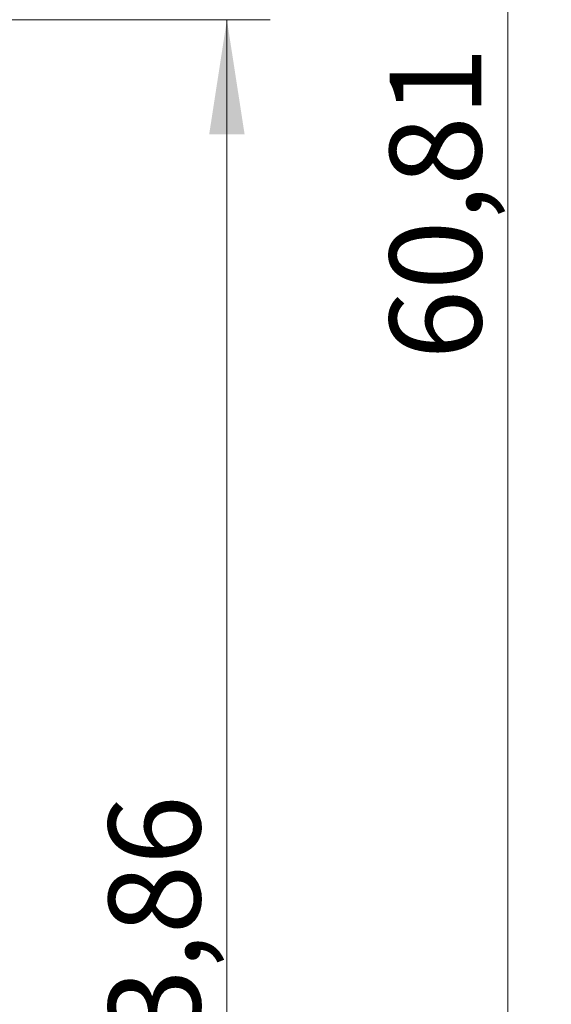
# Model space of a CAD drawing. Units: inches. Extents: x 0.3 to 7.9, y 0.2 to 11.3.
# Drawn here: x 3.1 to 3.5, y 6.6 to 7.5 of the extents above; entities that cross this region are included whole.
import ezdxf

# ---------------------------------------------------------------- set-up
doc = ezdxf.new("R2010")
doc.units = ezdxf.units.IN
doc.header["$MEASUREMENT"] = 0
doc.styles.add('SLDTEXTSTYLE0', font='TXT', dxfattribs={"width": 0.7})
doc.dimstyles.new('SLDDIMSTYLE0', dxfattribs={"dimtxt": 0.107556, "dimasz": 0.103937, "dimexe": 0, "dimexo": 0.0625, "dimgap": 0.026889, "dimtad": 1, "dimlfac": 20, "dimrnd": 1e-09, "dimzin": 12, "dimdsep": 46, "dimtxsty": 'SLDTEXTSTYLE0', "dimsah": 1, "dimcen": 0.09, "dimadec": 0, "dimazin": 3, "dimtfac": 1, "dimtofl": 0, "dimtmove": 0, "dimatfit": 3, "dimfxl": 0, "dimfrac": 2, "dimtolj": 1, "dimtzin": 12, "dimarcsym": 0})

# ---------------------------------------------------------------- blocks, each defined once
blk = doc.blocks.new('_D_14')
at = {"color": 7, "linetype": 'Continuous', "lineweight": 0}
for p, q in [((2.25252, 8.82646), (3.53386, 8.82646)), ((3.49449, 5.78611), (3.49449, 8.82646)), ((2.97004, 5.78611), (3.53386, 5.78611))]:
    blk.add_line(p, q, dxfattribs=at)
at = {"color": 7, "linetype": 'Continuous', "lineweight": 18}
for points in [[(3.49449, 8.82646), (3.47842, 8.72253), (3.51055, 8.72253)], [(3.49449, 5.78611), (3.51055, 5.89005), (3.47842, 5.89005)]]:
    blk.add_solid(points, dxfattribs=at)
at = {"color": 7, "linetype": 'Continuous', "lineweight": 18, "insert": (3.38706, 7.17048), "char_height": 0.083333, "attachment_point": 1, "rotation": 90, "style": 'SLDTEXTSTYLE0'}
blk.add_mtext('60,81', dxfattribs=at)
blk = doc.blocks.new('_D_15')
at = {"color": 7, "linetype": 'Continuous', "lineweight": 0}
for p, q in [((2.97595, 7.47902), (3.27863, 7.47902)), ((3.23926, 5.78611), (3.23926, 7.47902)), ((2.97004, 5.78611), (3.27863, 5.78611))]:
    blk.add_line(p, q, dxfattribs=at)
at = {"color": 7, "linetype": 'Continuous', "lineweight": 18}
for points in [[(3.23926, 7.47902), (3.2232, 7.37509), (3.25532, 7.37509)], [(3.23926, 5.78611), (3.25532, 5.89005), (3.2232, 5.89005)]]:
    blk.add_solid(points, dxfattribs=at)
at = {"color": 7, "linetype": 'Continuous', "lineweight": 18, "insert": (3.13184, 6.4909), "char_height": 0.083333, "attachment_point": 1, "rotation": 90, "style": 'SLDTEXTSTYLE0'}
blk.add_mtext('33,86', dxfattribs=at)

msp = doc.modelspace()

# ---------------------------------------------------------------- dimensions: what is measured, and where the dimension line sits
at = {"color": 7, "linetype": 'Continuous', "lineweight": 18}
for base, p2, picture, middle in [((3.49449, 8.82646), (2.21315, 8.82646), '_D_14', (3.49449, 7.30629)), ((3.23926, 7.47902), (2.93658, 7.47902), '_D_15', (3.23926, 6.63257))]:
    dim = msp.add_linear_dim(base=base, p1=(2.93067, 5.78611), p2=p2, angle=90, dimstyle='SLDDIMSTYLE0', dxfattribs=at)
    dim.commit()
    dim.dimension.update_dxf_attribs({"geometry": picture, "text_midpoint": middle, "dimtype": 160})

doc.saveas('drawing.dxf')
